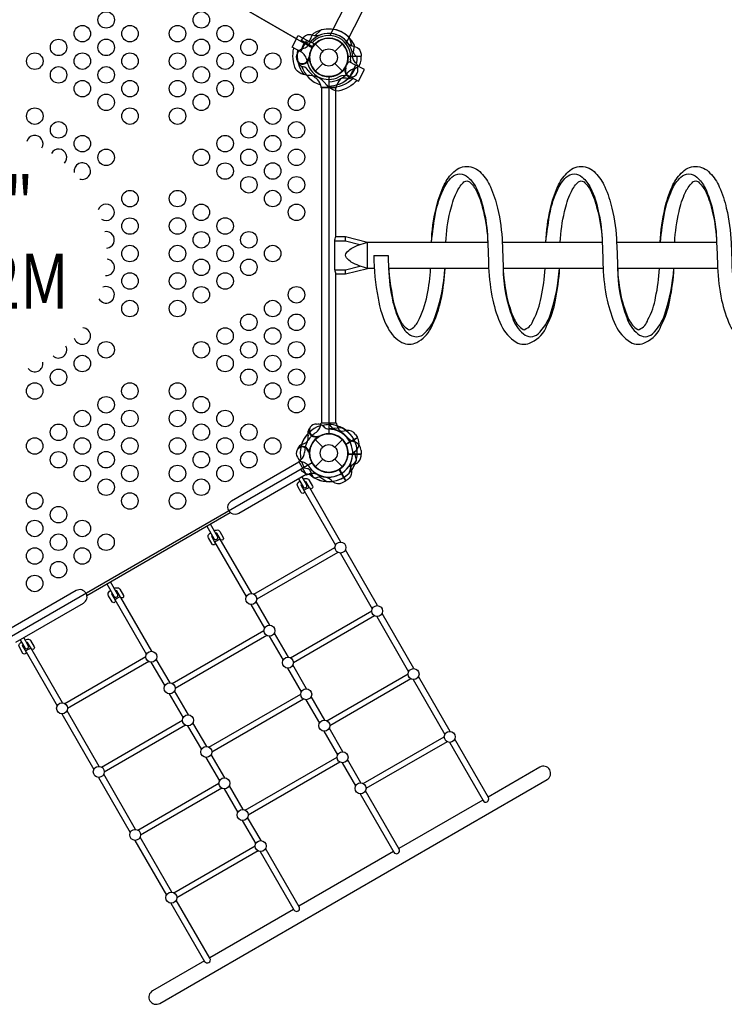
# Model space of a CAD drawing. Extents: x 10073 to 30034, y 4383 to 16422.
# Drawn here: x 24857 to 26486, y 7076 to 9351 of the extents above; entities that cross this region are included whole.
import ezdxf
from ezdxf.enums import TextEntityAlignment as Align

# ---------------------------------------------------------------- set-up
doc = ezdxf.new("R2010")
doc.units = 0
doc.header["$LTSCALE"] = 10
doc.header["$MEASUREMENT"] = 0
doc.layers.get('0').update_dxf_attribs({"linetype": 'CONTINUOUS'})
doc.layers.get('Defpoints').update_dxf_attribs({"linetype": 'CONTINUOUS'})
for name, color, linetype in [('L1', 30, 'CONTINUOUS'), ('PW_DIMS_ASTM', 30, 'CONTINUOUS'), ('PW_STRUCTURE', 140, 'CONTINUOUS')]:
    doc.layers.add(name, color=color, linetype=linetype)
doc.styles.add('PW-DIMS', font='arial.ttf', dxfattribs={"width": 0.8, "height": 6})
doc.styles.get("Standard").update_dxf_attribs({"font": 'tahoma.ttf', "width": 0.9})
doc.dimstyles.new('PW_Metric', dxfattribs={"dimtxt": 175, "dimasz": 120, "dimexe": 50, "dimexo": 100, "dimgap": 80, "dimtad": 0, "dimtih": 1, "dimtoh": 1, "dimlfac": 0.001, "dimrnd": 0.01, "dimzin": 0, "dimtxsty": 'Standard', "dimblk": 'DOT', "dimcen": 0.09, "dimse1": 1, "dimse2": 1, "dimadec": 0, "dimazin": 0, "dimtfac": 1, "dimtofl": 0, "dimtmove": 0, "dimatfit": 3, "dimfxl": 1, "dimtolj": 1, "dimtzin": 0, "dimarcsym": 0})

# ---------------------------------------------------------------- blocks, each defined once
blk = doc.blocks.new('_Dot')
at = {"color": 0, "linetype": 'ByBlock', "lineweight": -2}
blk.add_line((-0.5, 0), (-1, 0), dxfattribs=at)
at = {"color": 0, "linetype": 'ByBlock', "const_width": 0.5}
blk.add_lwpolyline([(-0.25, 0, 1), (0.25, 0, 1)], format="xyb", close=True, dxfattribs=at)
blk = doc.blocks.new('*D59')
at = {"layer": 'Defpoints', "color": 0, "transparency": 16777216}
for p in [(29974.1, 16307.6), (11203.5, 10384), (29974.1, 9300.1)]:
    blk.add_point(p, dxfattribs=at)
at = {"layer": 'PW_DIMS_ASTM', "color": 0, "lineweight": -2, "transparency": 16777216}
for p, q in [((11323.5, 16307.6), (20176, 16307.6)), ((29854.1, 16307.6), (21001.6, 16307.6))]:
    blk.add_line(p, q, dxfattribs=at)
at = {"layer": 'PW_DIMS_ASTM', "color": 0, "lineweight": -2, "transparency": 16777216, "xscale": 120, "yscale": 120, "zscale": 120, "rotation": 180}
blk.add_blockref('_Dot', (11203.5, 16307.6), dxfattribs=at)
at = {"layer": 'PW_DIMS_ASTM', "color": 0, "lineweight": -2, "transparency": 16777216, "xscale": 120, "yscale": 120, "zscale": 120}
blk.add_blockref('_Dot', (29974.1, 16307.6), dxfattribs=at)
at = {"layer": 'PW_DIMS_ASTM', "color": 0, "transparency": 16777216, "insert": (20588.8, 16307.6), "char_height": 175, "attachment_point": 5}
blk.add_mtext('\\A1;18,77M', dxfattribs=at)

msp = doc.modelspace()

# ---------------------------------------------------------------- linework, layer by layer
at = {"layer": 'PW_STRUCTURE'}
for p, q in [((25506.995, 9301.299, 914.4), (25507.948, 9303.095, 914.4)), ((25507.292, 9277.186, 914.4), (25520.967, 9304.024, 914.4)), ((25507.948, 9303.095, 914.4), (25534.335, 9287.86, 914.4)), ((25520.967, 9304.024, 914.4), (25537.514, 9295.593, 914.4)), ((25537.514, 9295.593, 914.4), (25531.74, 9282.624, 914.4)), ((25540.563, 9295.202), (25557.962, 9277.803)), ((25586.025, 9277.803), (25603.425, 9295.202)), ((25507.292, 9277.186, 914.4), (25507.524, 9277.067, 914.4)), ((25527.42, 9260.362), (25526.55, 9262.464)), ((25647.121, 9265.804), (25616.651, 9265.804)), ((25646.819, 9257.422), (25647.121, 9265.804)), ((25509.015, 9243.898), (25513.314, 9242.331)), ((25540.563, 9232.341), (25557.962, 9249.74)), ((25586.025, 9249.74), (25603.425, 9232.341)), ((25608.891, 9238.532, 914.4), (25610.695, 9239.917, 914.4)), ((25610.907, 9242.287, 914.4), (25618.005, 9254.581, 914.4)), ((25618.005, 9254.581, 914.4), (25634.552, 9246.15, 914.4)), ((25620.876, 9219.311, 914.4), (25634.552, 9246.15, 914.4)), ((25616.598, 9215.071, 914.4), (25612.091, 9215.864, 914.4)), ((25620.876, 9219.311, 914.4), (25620.645, 9219.429, 914.4)), ((25585.667, 8839.926), (25610.887, 8839.926)), ((25610.861, 8839.926), (25610.861, 8849.584)), ((25610.887, 8839.926), (25644.121, 8831.542)), ((25676.057, 8806.294), (25709.458, 8806.217)), ((25585.667, 8773.213), (25610.927, 8773.213)), ((25610.861, 8763.723), (25610.861, 8773.213)), ((25610.927, 8773.213), (25644.07, 8781.605)), ((25523.293, 8393.976), (25524.086, 8389.469)), ((25540.563, 8380.802), (25557.962, 8363.403)), ((25546.754, 8386.269), (25548.139, 8388.073)), ((25586.025, 8363.403), (25603.425, 8380.802)), ((25638.072, 8385.175, 914.4), (25611.684, 8369.941, 914.4)), ((25633.62, 8392.284, 914.4), (25638.072, 8385.175, 914.4)), ((25509.015, 8369.245), (25513.314, 8370.812)), ((25527.42, 8352.781), (25526.55, 8350.679)), ((25646.819, 8355.722), (25647.121, 8347.34)), ((25540.563, 8317.941), (25557.962, 8335.34)), ((25586.025, 8335.34), (25603.425, 8317.941)), ((25647.121, 8347.34), (25616.651, 8347.34)), ((25611.317, 8285.325), (25596.082, 8311.713)), ((25603.907, 8281.395), (25611.317, 8285.325)), ((25515.333, 8262.012), (25587.615, 8136.817)), ((25599.954, 8143.94), (25527.859, 8268.812)), ((25393.792, 8024.816), (25321.867, 8149.392)), ((25308.191, 8144.586), (25381.37, 8017.836)), ((25684.757, 7997.057), (25610.468, 8125.73)), ((25598.129, 8118.606), (25672.418, 7989.933)), ((25077.234, 8011.243), (25150.454, 7884.422)), ((25162.793, 7891.546), (25091.023, 8015.855)), ((25391.966, 7999.483), (25423.568, 7944.747)), ((25435.989, 7951.727), (25404.222, 8006.75)), ((25682.932, 7971.723), (25756.475, 7844.342)), ((25768.814, 7851.466), (25695.271, 7978.846)), ((25434.164, 7926.395), (25466.173, 7870.952)), ((25478.595, 7877.932), (25446.419, 7933.662)), ((24956.483, 7772.433), (24883.263, 7899.253)), ((24872.108, 7890.079), (24944.144, 7765.309)), ((25204.99, 7818.457), (25173.307, 7873.335)), ((25160.968, 7866.211), (25192.652, 7811.334)), ((25476.769, 7852.6), (25508.371, 7797.864)), ((25520.792, 7804.844), (25489.025, 7859.867)), ((25852.549, 7706.433), (25779.328, 7833.255)), ((25766.989, 7826.131), (25840.21, 7699.309)), ((25203.166, 7793.123), (25235.258, 7737.538)), ((25247.596, 7744.662), (25215.504, 7800.246)), ((25562.652, 7732.341), (25531.223, 7786.778)), ((25518.967, 7779.511), (25550.231, 7725.361)), ((24954.658, 7747.098), (25028.948, 7618.425)), ((25041.286, 7625.549), (24966.997, 7754.222)), ((25245.772, 7719.328), (25277.455, 7664.45)), ((25289.794, 7671.574), (25258.11, 7726.451)), ((25604.85, 7659.253), (25573.082, 7714.276)), ((25560.826, 7707.009), (25592.428, 7652.273)), ((25850.724, 7681.098), (25928.517, 7546.357)), ((25940.855, 7553.481), (25863.063, 7688.222)), ((25287.969, 7646.239), (25319.315, 7591.947)), ((25331.653, 7599.071), (25300.308, 7653.363)), ((25603.024, 7633.92), (25633.965, 7580.328)), ((25646.387, 7587.308), (25615.28, 7641.187)), ((26059.836, 7623.783), (25940.159, 7554.687)), ((25039.462, 7600.215), (25113.005, 7472.834)), ((25125.343, 7479.958), (25051.8, 7607.338)), ((26082.65, 7617.67), (26082.65, 7617.67)), ((25181.257, 7077.967), (26076.537, 7594.857)), ((25373.851, 7525.982), (25342.167, 7580.86)), ((25329.829, 7573.736), (25361.512, 7518.859)), ((25644.561, 7561.976), (25722.313, 7427.305)), ((25734.652, 7434.429), (25656.817, 7569.243)), ((25927.821, 7547.564), (25733.955, 7435.635)), ((25372.026, 7500.648), (25403.05, 7446.914)), ((25415.388, 7454.038), (25384.365, 7507.772)), ((25123.519, 7454.623), (25196.74, 7327.801)), ((25209.078, 7334.925), (25135.857, 7461.747)), ((25413.564, 7428.703), (25491.356, 7293.963)), ((25503.695, 7301.086), (25425.902, 7435.827)), ((25721.617, 7428.512), (25502.998, 7302.292)), ((25207.254, 7309.59), (25285.046, 7174.849)), ((25297.385, 7181.973), (25219.592, 7316.714)), ((25490.66, 7295.169), (25296.688, 7183.179)), ((25284.35, 7176.056), (25164.557, 7106.893)), ((25158.444, 7084.08), (25158.444, 7084.08))]:
    msp.add_line(p, q, dxfattribs=at)
at = {"layer": 'PW_STRUCTURE', "linetype": 'Continuous'}
for p, q in [((25553.14, 9200.437), (25553.854, 9195.152)), ((25555.401, 9193.922), (25588.586, 9193.922)), ((25590.133, 9195.152), (25590.895, 9200.451)), ((25555.401, 8419.222), (25588.586, 8419.222)), ((25553.14, 8412.706), (25553.854, 8417.991)), ((25590.133, 8417.991), (25590.895, 8412.692)), ((25503.205, 8328.816), (25519.798, 8300.077)), ((25507.717, 8334.032), (25503.498, 8330.771)), ((25521.637, 8299.352), (25526.607, 8301.342))]:
    msp.add_line(p, q, dxfattribs=at)
at = {"layer": 'PW_STRUCTURE', "elevation": 914.4}
for points in [[(26370.24, 10859.336, 0.22930652), (26355.601, 10848.236), (25574.123, 9314.527)], [(25611.718, 9295.435), (26393.265, 10829.281, 0.22961299), (26393.63, 10847.671)], [(25548.243, 9313.751, -0.09715188), (25538.984, 9313.845, 0.13553864), (25522.725, 9315.841, 0.16689061), (25508.201, 9303.547)], [(25637.552, 9210.815, -0.1479359), (25593.738, 9185.777, -0.1355003), (25574.406, 9193.158, -0.08938653), (25564.064, 9203.595, 0.23820667), (25528.092, 9221.923, -0.09634043), (25513.391, 9224.285, -0.14975156), (25496.076, 9235.675, -0.15471593), (25490.989, 9285.492)], [(25637.827, 9264.602), (25632.26, 9269.754, -0.2104522), (25629.494, 9276.13), (25631.266, 9292.433)], [(25499.657, 9281.076, 0.20501474), (25514.298, 9223.966, 0.20501474)], [(25638.887, 9235.593), (25639.474, 9238.76, 0.19094325), (25636.185, 9249.387, -0.09097857), (25629.035, 9258.059, -0.0425784), (25627.322, 9262.875)], [(25611.537, 9238.637, -0.01208541), (25612.385, 9245.215)], [(25628.511, 9215.421, -0.20518812), (25573.653, 9193.699)], [(25627.413, 9217.943, 0.05292277), (25629.876, 9219.941, 0.05292277)], [(25627.152, 8344.95, -0.09715188), (25631.863, 8352.922, 0.13553864), (25641.721, 8366.004, 0.16689061), (25638.336, 8384.73)], [(25514.143, 8305.529), (25516.593, 8303.438, 0.19094325), (25527.441, 8300.973, -0.09097857), (25538.526, 8302.829, -0.0425784), (25543.553, 8301.904)], [(25532.207, 8326.401, -0.00811699), (25535.727, 8323.67)], [(25539.797, 8291.943), (25547.042, 8294.188, -0.2104522), (25553.946, 8293.395), (25567.179, 8283.709)]]:
    msp.add_lwpolyline(points, format="xyb", dxfattribs=at)
msp.add_lwpolyline([(24818.595, 9698.747), (25533.499, 9285.997, 0.57735027), (25571.994, 9219.322), (25571.994, 8393.822, 0.57735027), (25533.499, 8327.147), (24818.595, 7914.397, 0.57735027), (24741.605, 7914.397), (24026.701, 8327.147, 0.57735027), (23988.206, 8393.822), (23988.206, 9219.322, 0.57735027), (24026.701, 9285.997), (24741.605, 9698.747, 0.57735027)], format="xyb", close=True, dxfattribs=at)
for points in [[(25497.444, 9306.813), (24854.645, 9677.933)], [(25507.524, 9277.067), (25487.489, 9287.276), (25501.164, 9314.114), (25520.967, 9304.024)], [(25554.509, 9327.246), (25539.625, 9313.721)], [(25507.937, 9303.09), (25534.55, 9287.725)], [(25534.837, 9288.168), (25508.201, 9303.547)], [(25610.695, 9239.917), (25611.774, 9240.747)], [(25620.645, 9219.429), (25640.674, 9209.224), (25654.349, 9236.062), (25634.551, 9246.15)], [(25638.072, 8385.187), (25611.46, 8369.822)], [(25611.7, 8369.351), (25638.336, 8384.73)], [(25635.706, 8332.776), (25631.435, 8352.428)]]:
    msp.add_lwpolyline(points, dxfattribs=at)
at = {"layer": 'PW_STRUCTURE'}
for points in [[(25515.396, 9297.408), (25522.793, 9299.086, 0.2104522), (25528.376, 9303.225), (25534.993, 9318.229)], [(25499.973, 9272.815), (25501.048, 9275.851, -0.19094325), (25509.21, 9283.41, 0.09097857), (25519.738, 9287.345, 0.0425784), (25523.629, 9290.659)], [(25617.552, 9295.18, 0.09715188), (25625.617, 9290.631, -0.13553864), (25640.696, 9284.231, -0.16689061), (25647.127, 9266.322)], [(25525.181, 9261.775, 0.01208541), (25527.735, 9267.896)], [(25501.085, 9251.792, -0.05292277), (25499.951, 9254.754, -0.05292277)], [(25809.301, 8836.734, -0.04800295), (25820.031, 8914.953, -0.05232101), (25836.488, 8964.749, -0.08899568), (25857.743, 8996.282, -0.46554109), (25924.114, 8996.548, -0.09392085), (25945.712, 8964.795, -0.052585), (25961.905, 8915.226, -0.0540179), (25972.946, 8835.236, -0.00838126), (25974.887, 8779.588, 0.04086774), (25983.624, 8710.116, 0.04959826), (26000.699, 8658.816, 0.1350587), (26021.611, 8634.685, 0.28323286), (26024.917, 8635.403, 0.24196464), (26045.229, 8657.827, 0.08843764), (26062.887, 8709.167, 0.04632149), (26071.978, 8776.38, 0.04632149)], [(26073.721, 8836.734, -0.04800295), (26084.451, 8914.953, -0.05232101), (26100.908, 8964.749, -0.08899568), (26122.163, 8996.282, -0.46554109), (26188.534, 8996.548, -0.09392085), (26210.132, 8964.795, -0.052585), (26226.325, 8915.226, -0.0540179), (26237.367, 8835.236, -0.00838126), (26239.307, 8779.588, 0.04086774), (26248.044, 8710.116, 0.04959826), (26265.12, 8658.816, 0.1350587), (26286.031, 8634.685, 0.28323286), (26289.337, 8635.403, 0.24196464), (26309.649, 8657.827, 0.08843764), (26327.308, 8709.167, 0.04632149), (26336.398, 8776.38, 0.04632149)], [(26338.338, 8836.734, -0.04800295), (26349.068, 8914.953, -0.05232101), (26365.525, 8964.749, -0.08899568), (26386.78, 8996.282, -0.46554109), (26453.151, 8996.548, -0.09392085), (26474.749, 8964.795, -0.052585), (26490.942, 8915.226, -0.0540179), (26501.983, 8835.236, -0.00838126), (26503.924, 8779.588, 0.04086774), (26512.661, 8710.116, 0.04959826), (26529.736, 8658.816, 0.1350587), (26550.648, 8634.685, 0.28323286), (26553.954, 8635.403, 0.24196464), (26574.266, 8657.827, 0.08843764), (26591.924, 8709.167, 0.04632149), (26601.015, 8776.38, 0.04632149)], [(25809.404, 8836.734, -0.02318493), (25819.722, 8907.607, -0.05874723), (25836.242, 8957.195, -0.10878808), (25856.582, 8987.073, -0.42006006), (25893.655, 8987.073, -0.09262655), (25912.683, 8962.12, -0.06548495), (25931.384, 8904.991, -0.05217934), (25939.478, 8836.734)], [(26073.824, 8836.734, -0.02318493), (26084.142, 8907.607, -0.05874723), (26100.662, 8957.195, -0.10878808), (26121.003, 8987.073, -0.42006006), (26158.075, 8987.073, -0.09262655), (26177.104, 8962.12, -0.06548495), (26195.804, 8904.991, -0.05217934), (26203.898, 8836.734)], [(26338.441, 8836.734, -0.02318493), (26348.759, 8907.607, -0.05874723), (26365.278, 8957.195, -0.10878808), (26385.619, 8987.073, -0.42006006), (26422.692, 8987.073, -0.09262655), (26441.72, 8962.12, -0.06548495), (26460.421, 8904.991, -0.05217934), (26468.515, 8836.734)], [(25842.732, 8836.734, -0.04730729), (25852.604, 8907.556, -0.05282011), (25866.994, 8951.147, -0.09485009), (25882.832, 8974.149, -0.5256436), (25899.249, 8974.149, -0.10074953), (25915.147, 8951.325, -0.05346939), (25929.36, 8907.686, -0.05471519), (25939.57, 8833.893, -0.00850314), (25941.499, 8778.571, 0.04124003), (25950.987, 8703.009, 0.05012574), (25970.365, 8644.831, 0.14243797), (26004.969, 8605.669, 0.25787699), (26040.393, 8605.669, 0.20777041), (26076.142, 8644.761, 0.08194504), (26095.694, 8702.792, 0.04646306), (26105.406, 8776.38, 0.04646306)], [(26107.152, 8836.734, -0.04730729), (26117.024, 8907.556, -0.05282011), (26131.414, 8951.147, -0.09485009), (26147.252, 8974.149, -0.5256436), (26163.669, 8974.149, -0.10074953), (26179.567, 8951.325, -0.05346939), (26193.781, 8907.686, -0.05471519), (26203.99, 8833.893, -0.00850314), (26205.919, 8778.571, 0.04124003), (26215.407, 8703.009, 0.05012574), (26234.785, 8644.831, 0.14243797), (26269.389, 8605.669, 0.25787699), (26304.813, 8605.669, 0.20777041), (26340.562, 8644.761, 0.08194504), (26360.114, 8702.792, 0.04646306), (26369.826, 8776.38, 0.04646306)], [(26371.769, 8836.734, -0.04730729), (26381.641, 8907.556, -0.05282011), (26396.031, 8951.147, -0.09485009), (26411.869, 8974.149, -0.5256436), (26428.286, 8974.149, -0.10074953), (26444.183, 8951.325, -0.05346939), (26458.397, 8907.686, -0.05471519), (26468.607, 8833.893, -0.00850314), (26470.536, 8778.571, 0.04124003), (26480.024, 8703.009, 0.05012574), (26499.402, 8644.831, 0.14243797), (26534.006, 8605.669, 0.25787699), (26569.43, 8605.669, 0.20777041), (26605.179, 8644.761, 0.08194504), (26624.731, 8702.792, 0.04646306), (26634.443, 8776.38, 0.04646306)], [(25585.667, 8773.253), (25585.667, 8839.842, -0.15089591), (25588.675, 8849.584), (25610.945, 8849.584), (25661.64, 8836.725)], [(25661.681, 8776.38, -0.0743654), (25624.069, 8790.945, -0.06890649), (25613.135, 8800.721, -0.36880363), (25613.135, 8812.338, -0.09934187), (25624.099, 8822.019, -0.07839928), (25661.681, 8836.734, -0.31173833)], [(25676.057, 8806.294, 0.05100749), (25685.932, 8707.508, 0.0861673), (25709.083, 8637.95, 0.15079407), (25741.15, 8605.173, 0.2343583), (25775.235, 8605.173, 0.16018169), (25807.727, 8637.585, 0.07051012), (25832.221, 8707.561, 0.03945561), (25840.766, 8776.38, 0.03945561)], [(25709.458, 8806.217, 0.05150002), (25718.836, 8713.32, 0.08781247), (25738.66, 8653.472, 0.14758812), (25756.351, 8634.935, 0.20995176), (25760.335, 8635.067, 0.16010943), (25777.989, 8652.793, 0.07079952), (25799.479, 8714.167, 0.03860419), (25807.329, 8776.38, 0.03860419)], [(25585.667, 8773.253, 0.11517675), (25588.67, 8763.723), (25610.922, 8763.723), (25661.631, 8776.391)], [(25710.37, 8776.38, 0.05489068), (25720.405, 8698.601, 0.06791832), (25739.247, 8647.255, 0.15452275), (25760.923, 8622.156, 0.27102075), (25788.511, 8622.156, 0.14538253), (25818.011, 8665.332, 0.07368138), (25840.595, 8776.38, 0.07368138)], [(25975.039, 8776.38, 0.09234526), (25996.326, 8662.848, 0.14774579), (26022.275, 8624.864, 0.38265223), (26055.647, 8624.864, 0.1128352), (26084.534, 8670.264, 0.05728525), (26105.406, 8776.38, -1.12889807)], [(26239.459, 8776.38, 0.09234526), (26260.746, 8662.848, 0.14774579), (26286.696, 8624.864, 0.38265223), (26320.068, 8624.864, 0.1128352), (26348.954, 8670.264, 0.05728525), (26369.826, 8776.38, -1.12889807)], [(25526.165, 8404.791, -0.05292277), (25528.163, 8407.254, -0.05292277)], [(25543.815, 8416.265), (25546.982, 8416.852, -0.19094325), (25557.609, 8413.563, 0.09097857), (25566.281, 8406.412, 0.0425784), (25571.097, 8404.7)], [(25572.824, 8415.205), (25577.976, 8409.638, 0.2104522), (25584.352, 8406.872), (25600.655, 8408.644)], [(25546.859, 8388.914, 0.01208541), (25553.437, 8389.763)], [(25501.085, 8361.351, 0.05292277), (25499.951, 8358.389, 0.05292277)], [(25525.181, 8351.368, -0.01208541), (25527.735, 8345.247)], [(25519.797, 8300.079), (25363.849, 8210.043, -1), (25347.149, 8238.969), (25503.096, 8329.005)], [(25499.973, 8340.328), (25501.048, 8337.292, 0.19094325), (25509.21, 8329.733, -0.09097857), (25519.738, 8325.798, -0.0425784), (25523.629, 8322.484)], [(25617.552, 8317.963, -0.09715188), (25625.617, 8322.512, 0.13553864), (25640.696, 8328.912, 0.16689061), (25647.127, 8346.821)], [(25515.396, 8315.735), (25522.793, 8314.057, -0.2104522), (25528.376, 8309.918), (25534.993, 8294.914)], [(25621.973, 8325.621, 0.09715188), (25622.067, 8316.362, -0.13553864), (25624.063, 8300.103, -0.16689061), (25611.769, 8285.579)], [(25508.651, 8278.349, 0.03581736), (25507.017, 8276.426), (25515.24, 8262.183, -1), (25508.356, 8258.209), (25500.134, 8272.451, -0.31012104), (25500.75, 8280.36, -0.03765186), (25504.926, 8284.802, -0.03765186)], [(25502.029, 8289.82), (25512.688, 8271.358, 1), (25520.999, 8276.156), (25510.34, 8294.619)], [(25513.158, 8289.738, -0.05943651), (25518.729, 8290.74, -0.31530967), (25526.211, 8287.507), (25534.48, 8273.184, -1), (25527.597, 8269.209), (25519.327, 8283.533, 0.0337978), (25516.982, 8283.114)], [(25289.948, 8180.75), (25306.399, 8152.257, 1), (25314.71, 8157.055), (25298.26, 8185.549)], [(25306.866, 8170.642, -0.05968956), (25312.46, 8171.651, -0.31530967), (25319.942, 8168.418), (25328.212, 8154.094, -1), (25321.328, 8150.12), (25313.058, 8164.443, 0.03414441), (25310.69, 8164.019)], [(25302.366, 8159.243, 0.03547136), (25300.749, 8157.336), (25308.972, 8143.094, -1), (25302.088, 8139.12), (25293.865, 8153.362, -0.31012104), (25294.482, 8161.271, -0.03750331), (25298.64, 8165.696, -0.03750331)], [(24848.887, 7912.729), (25004.835, 8002.765, 1), (24988.134, 8031.691), (24832.187, 7941.655)], [(25058.803, 8047.298), (25075.253, 8018.805, 1), (25083.565, 8023.603), (25067.114, 8052.097)], [(25071.243, 8025.752, 0.03312669), (25069.741, 8023.964), (25077.964, 8009.722, -1), (25071.08, 8005.747), (25062.857, 8019.99, -0.31012104), (25063.474, 8027.898, -0.03649758), (25067.512, 8032.214, -0.03649758)], [(25075.702, 8037.221, -0.06140058), (25081.452, 8038.278, -0.31530967), (25088.934, 8035.045), (25097.204, 8020.722, -1), (25090.32, 8016.748), (25082.05, 8031.071, 0.03648656), (25079.522, 8030.606)], [(24858.498, 7918.278), (24869.158, 7899.815, 1), (24877.469, 7904.614), (24866.81, 7923.077)], [(24869.613, 7918.22, -0.06076964), (24875.306, 7919.26, -0.31530967), (24882.788, 7916.026), (24891.057, 7901.703, -1), (24884.173, 7897.729), (24875.904, 7912.052, 0.03562319), (24873.434, 7911.602)], [(24865.138, 7906.777, 0.03399234), (24863.594, 7904.945), (24871.817, 7890.703, -1), (24864.933, 7886.729), (24856.711, 7900.971, -0.31012104), (24857.327, 7908.88, -0.03686869), (24861.409, 7913.236, -0.03686869)]]:
    msp.add_lwpolyline(points, format="xyb", dxfattribs=at)
for points in [[(25618.873, 9310), (25625, 9290.845)], [(25526.55, 9262.464), (25526.031, 9263.722)], [(25616.37, 9266.322), (25647.127, 9266.322)], [(25647.127, 9265.794), (25616.398, 9265.794)], [(25588.665, 8849.569), (25588.665, 9193.968), (25555.264, 9193.968), (25555.264, 8419.268), (25588.665, 8419.268), (25588.665, 8763.731)], [(25676.906, 8776.38), (25661.681, 8776.38), (25661.681, 8836.734), (25939.478, 8836.734)], [(25972.9, 8836.734), (26203.898, 8836.734)], [(26237.32, 8836.734), (26468.515, 8836.734)], [(25941.597, 8776.38), (25710.37, 8776.38)], [(26206.018, 8776.38), (25975.039, 8776.38)], [(26470.634, 8776.38), (26239.459, 8776.38)], [(25548.139, 8388.073), (25548.969, 8389.151)], [(25526.55, 8350.679), (25526.031, 8349.421)], [(25616.37, 8346.821), (25647.127, 8346.821)], [(25647.127, 8347.349), (25616.398, 8347.349)], [(25635.468, 8331.887), (25621.943, 8317.003)], [(25611.312, 8285.315), (25595.947, 8311.928)], [(25596.391, 8312.215), (25611.769, 8285.579)], [(25618.873, 8303.143), (25625, 8322.298)], [(25512.979, 8270.912), (25510.895, 8269.709)], [(25514.399, 8263.64), (25522.603, 8268.376)], [(25523.205, 8276.816), (25521.239, 8275.681)], [(25522.603, 8268.376), (25526.709, 8270.747)], [(25341.072, 8216.094), (25010.983, 8025.517)], [(25012.81, 8020.745), (25344.291, 8212.125)], [(25306.69, 8151.811), (25304.627, 8150.62)], [(25308.131, 8144.551), (25312.26, 8146.935)], [(25312.26, 8146.935), (25320.44, 8151.658)], [(25316.936, 8157.727), (25314.95, 8156.58)], [(25398.748, 8023.344), (25586.347, 8131.654)], [(25593.024, 8120.089), (25405.426, 8011.779)], [(25075.545, 8018.359), (25073.619, 8017.247)], [(25077.123, 8011.178), (25081.291, 8013.585)], [(25081.291, 8013.585), (25089.432, 8018.285)], [(25085.928, 8024.354), (25083.805, 8023.128)], [(25483.552, 7876.461), (25671.15, 7984.771)], [(25677.828, 7973.206), (25490.229, 7864.896)], [(25210.095, 7816.974), (25422.235, 7939.453)], [(25428.912, 7927.888), (25216.772, 7805.409)], [(24869.449, 7899.37), (24867.472, 7898.229)], [(24870.976, 7892.159), (24879.189, 7896.901)], [(24879.782, 7905.336), (24877.709, 7904.139)], [(24879.189, 7896.901), (24883.286, 7899.266)], [(24961.588, 7770.95), (25149.186, 7879.26)], [(25155.864, 7867.694), (24968.265, 7759.384)], [(25567.609, 7730.87), (25755.207, 7839.18)], [(25761.885, 7827.614), (25574.286, 7719.304)], [(25294.898, 7670.091), (25507.038, 7792.569)], [(25513.715, 7781.004), (25301.576, 7658.525)], [(25046.391, 7624.066), (25233.99, 7732.376)], [(25240.667, 7720.811), (25053.068, 7612.501)], [(25651.344, 7585.837), (25838.942, 7694.147)], [(25845.619, 7682.581), (25658.021, 7574.271)], [(25378.956, 7524.499), (25591.095, 7646.978)], [(25597.772, 7635.413), (25385.633, 7512.934)], [(25130.448, 7478.475), (25318.047, 7586.785)], [(25324.724, 7575.219), (25137.125, 7466.909)], [(25214.183, 7333.442), (25401.782, 7441.752)], [(25408.459, 7430.186), (25220.86, 7321.876)]]:
    msp.add_lwpolyline(points, dxfattribs=at)
for centre, radius in [((25057.441, 9350.44, 914.4), 19.05), ((25277.435, 9350.481, 914.4), 19.05), ((25002.436, 9318.669, 914.4), 19.05), ((25112.433, 9318.69, 914.4), 19.05), ((25222.43, 9318.71, 914.4), 19.05), ((25332.427, 9318.731, 914.4), 19.05), ((24947.432, 9286.899, 914.4), 19.05), ((25057.429, 9286.919, 914.4), 19.05), ((25277.423, 9286.96, 914.4), 19.05), ((25387.42, 9286.981, 914.4), 19.05), ((25571.994, 9263.772), 44.45), ((25571.994, 9263.772), 19.844), ((24892.427, 9255.128, 914.4), 19.05), ((25002.424, 9255.149, 914.4), 19.05), ((25112.421, 9255.169, 914.4), 19.05), ((25222.419, 9255.19, 914.4), 19.05), ((25332.415, 9255.211, 914.4), 19.05), ((25442.412, 9255.231, 914.4), 19.05), ((24947.42, 9223.378, 914.4), 19.05), ((25057.417, 9223.399, 914.4), 19.05), ((25277.411, 9223.44, 914.4), 19.05), ((25387.408, 9223.461, 914.4), 19.05), ((25002.412, 9191.628, 914.4), 19.05), ((25112.41, 9191.649, 914.4), 19.05), ((25222.407, 9191.669, 914.4), 19.05), ((25332.403, 9191.69, 914.4), 19.05), ((25057.405, 9159.878, 914.4), 19.05), ((25277.399, 9159.919, 914.4), 19.05), ((25497.393, 9159.961, 914.4), 19.05), ((24892.403, 9128.087, 914.4), 19.05), ((25112.398, 9128.128, 914.4), 19.05), ((25222.394, 9128.149, 914.4), 19.05), ((25442.389, 9128.19, 914.4), 19.05), ((24947.396, 9096.337, 914.4), 19.05), ((25387.384, 9096.419, 914.4), 19.05), ((25497.381, 9096.44, 914.4), 19.05), ((25002.389, 9064.587, 914.4), 19.05), ((25332.38, 9064.649, 914.4), 19.05), ((25442.376, 9064.67, 914.4), 19.05), ((25057.381, 9032.837, 914.4), 19.05), ((25277.375, 9032.878, 914.4), 19.05), ((25387.372, 9032.899, 914.4), 19.05), ((25497.369, 9032.92, 914.4), 19.05), ((25332.368, 9001.128, 914.4), 19.05), ((25442.364, 9001.149, 914.4), 19.05), ((25387.36, 8969.378, 914.4), 19.05), ((25497.357, 8969.399, 914.4), 19.05), ((25112.362, 8937.566, 914.4), 19.05), ((25222.359, 8937.587, 914.4), 19.05), ((25442.352, 8937.628, 914.4), 19.05), ((25277.351, 8905.837, 914.4), 19.05), ((25497.345, 8905.878, 914.4), 19.05), ((25112.35, 8874.046, 914.4), 19.05), ((25222.347, 8874.066, 914.4), 19.05), ((25332.343, 8874.087, 914.4), 19.05), ((25277.339, 8842.316, 914.4), 19.05), ((25387.336, 8842.337, 914.4), 19.05), ((25112.338, 8810.525, 914.4), 19.05), ((25222.335, 8810.546, 914.4), 19.05), ((25332.332, 8810.567, 914.4), 19.05), ((25442.329, 8810.587, 914.4), 19.05), ((25277.327, 8778.796, 914.4), 19.05), ((25387.324, 8778.817, 914.4), 19.05), ((25112.326, 8747.005, 914.4), 19.05), ((25222.323, 8747.025, 914.4), 19.05), ((25332.32, 8747.046, 914.4), 19.05), ((25277.315, 8715.275, 914.4), 19.05), ((25497.309, 8715.317, 914.4), 19.05), ((25112.314, 8683.484, 914.4), 19.05), ((25222.311, 8683.505, 914.4), 19.05), ((25442.305, 8683.546, 914.4), 19.05), ((25387.3, 8651.775, 914.4), 19.05), ((25497.297, 8651.796, 914.4), 19.05), ((25332.296, 8620.005, 914.4), 19.05), ((25442.293, 8620.025, 914.4), 19.05), ((25057.298, 8588.193, 914.4), 19.05), ((25277.291, 8588.234, 914.4), 19.05), ((25387.288, 8588.255, 914.4), 19.05), ((25497.285, 8588.276, 914.4), 19.05), ((25002.293, 8556.422, 914.4), 19.05), ((25332.284, 8556.484, 914.4), 19.05), ((25442.281, 8556.505, 914.4), 19.05), ((24947.289, 8524.652, 914.4), 19.05), ((25387.277, 8524.734, 914.4), 19.05), ((25497.273, 8524.755, 914.4), 19.05), ((24892.284, 8492.881, 914.4), 19.05), ((25112.278, 8492.922, 914.4), 19.05), ((25222.275, 8492.943, 914.4), 19.05), ((25442.269, 8492.984, 914.4), 19.05), ((25057.274, 8461.152, 914.4), 19.05), ((25277.268, 8461.193, 914.4), 19.05), ((25497.261, 8461.234, 914.4), 19.05), ((25002.269, 8429.381, 914.4), 19.05), ((25112.266, 8429.402, 914.4), 19.05), ((25222.263, 8429.422, 914.4), 19.05), ((25332.26, 8429.443, 914.4), 19.05), ((24947.265, 8397.61, 914.4), 19.05), ((25057.261, 8397.631, 914.4), 19.05), ((25277.256, 8397.672, 914.4), 19.05), ((25387.252, 8397.693, 914.4), 19.05), ((24892.26, 8365.84, 914.4), 19.05), ((25002.257, 8365.86, 914.4), 19.05), ((25112.254, 8365.881, 914.4), 19.05), ((25222.251, 8365.902, 914.4), 19.05), ((25332.248, 8365.923, 914.4), 19.05), ((25442.245, 8365.943, 914.4), 19.05), ((25571.994, 8349.372), 44.45), ((24947.253, 8334.09, 914.4), 19.05), ((25057.25, 8334.111, 914.4), 19.05), ((25277.244, 8334.152, 914.4), 19.05), ((25387.24, 8334.173, 914.4), 19.05), ((25571.994, 8349.372), 19.844), ((25002.245, 8302.34, 914.4), 19.05), ((25112.242, 8302.361, 914.4), 19.05), ((25222.239, 8302.381, 914.4), 19.05), ((25332.236, 8302.402, 914.4), 19.05), ((25057.238, 8270.59, 914.4), 19.05), ((25277.231, 8270.631, 914.4), 19.05), ((24892.236, 8238.799, 914.4), 19.05), ((25112.23, 8238.84, 914.4), 19.05), ((25222.227, 8238.861, 914.4), 19.05), ((24947.229, 8207.049, 914.4), 19.05), ((24892.225, 8175.278, 914.4), 19.05), ((25002.221, 8175.299, 914.4), 19.05), ((24947.217, 8143.528, 914.4), 19.05), ((25057.214, 8143.549, 914.4), 19.05), ((24892.212, 8111.758, 914.4), 19.05), ((25002.209, 8111.778, 914.4), 19.05), ((25599.041, 8131.273), 12.7), ((24947.205, 8080.008, 914.4), 19.05), ((24892.2, 8048.237, 914.4), 19.05), ((25392.731, 8012.16), 12.7), ((25683.845, 7984.39), 12.7), ((25434.929, 7939.072), 12.7), ((25161.881, 7878.878), 12.7), ((25477.535, 7865.277), 12.7), ((25767.902, 7838.798), 12.7), ((25204.078, 7805.79), 12.7), ((25519.732, 7792.188), 12.7), ((24955.571, 7759.765), 12.7), ((25246.684, 7731.995), 12.7), ((25561.592, 7719.685), 12.7), ((25851.637, 7693.765), 12.7), ((25288.881, 7658.906), 12.7), ((25603.789, 7646.597), 12.7), ((25040.374, 7612.882), 12.7), ((25330.741, 7586.404), 12.7), ((25645.327, 7574.652), 12.7), ((25372.939, 7513.315), 12.7), ((25124.431, 7467.291), 12.7), ((25414.476, 7441.371), 12.7), ((25208.166, 7322.258), 12.7)]:
    msp.add_circle(centre, radius, dxfattribs=at)
for centre, radius, start, end in [((25571.994, 9263.772), 65.838, 44.599634, 124.193999), ((25571.994, 9263.772, 914.4), 65.838, 25.806001, 105.400366), ((25571.994, 9263.772), 55.336, 34.582824, 150.928464), ((25571.994, 9263.772), 44.45, 3.289053, 174.675428), ((25571.994, 9263.772, 914.4), 44.45, 335.324572, 146.710947), ((25571.994, 9263.772, 914.4), 50.8, 352.471221, 133.528779), ((25571.994, 9263.772, 914.4), 44.45, 352.471221, 133.528779), ((25571.994, 9263.772, 914.4), 55.336, 359.071536, 115.417176), ((25571.994, 9263.772), 65.838, 149.276929, 162.669152), ((25529.353, 9308.66, 914.4), 11.113, 287.415309, 313.528779), ((25571.994, 9263.772, 914.4), 44.704, 147.394749, 150), ((25529.353, 9308.66, 914.4), 17.462, 292.992562, 313.528779), ((25511.034, 9263.772), 14.287, 140.730203, 351.969035), ((25511.034, 9263.772), 15.572, 230.290977, 355.182142), ((25491.932, 9251.142, 914.4), 30.253, 9.433864, 58.977407), ((25571.994, 9263.772), 44.704, 184.373576, 2.605251), ((25571.994, 9263.772, 914.4), 44.45, 154.903956, 331.096044), ((25571.994, 9263.772, 914.4), 65.838, 347.330848, 0.723071), ((25516.586, 9259.433), 17.283, 206.240498, 244.017635), ((25571.994, 9263.772), 66.081, 197.479756, 253.422233), ((25505.545, 9221.011), 22.692, 34.511519, 69.976751), ((25571.994, 9263.772, 914.4), 50.8, 188.685335, 297.314665), ((25571.994, 9263.772, 914.4), 44.704, 270, 325.626424), ((25571.994, 9263.772), 66.081, 286.62089, 337.496201), ((25624.787, 9233.292, 914.4), 15.572, 154.817858, 279.709023), ((25624.787, 9233.292, 914.4), 14.287, 158.030965, 9.269797), ((25633.372, 9255.659, 914.4), 17.462, 172.471221, 193.007438), ((25641.138, 9204.509), 34.922, 102.735396, 134.610792), ((25633.372, 9255.659, 914.4), 11.113, 172.471221, 198.584691), ((25625.259, 9258.551), 21.59, 292.265708, 357), ((25581.099, 9272.96), 68.999, 214.511519, 236.01148), ((25528.182, 9194.473), 25.661, 13.438835, 56.01148), ((25571.994, 9263.772, 914.4), 66.081, 270, 312.520244), ((25621.156, 9190.851), 31.747, 128.343698, 162.397545), ((25608.838, 9191.481, 914.4), 30.34, 67.097645, 116.490398), ((25608.16, 9193.515, 914.4), 22.692, 80.023249, 115.488481), ((25571.994, 9263.771), 56.342, 301.534043, 322.367215), ((25617.809, 9232.311, 914.4), 17.283, 265.982365, 303.759502), ((25575.287, 9181.851, 914.4), 25.661, 93.98852, 97.373552), ((25568.703, 9276.282, 914.4), 68.999, 273.98852, 295.488481), ((24892.392, 9064.566, 914.4), 19.05, 328.602287, 164.355784), ((24947.384, 9032.816, 914.4), 19.05, 315.644216, 151.397713), ((25002.377, 9001.066, 914.4), 19.05, 253.277424, 189.095143), ((25057.357, 8905.796, 914.4), 19.05, 236.219532, 163.162684), ((25057.345, 8842.275, 914.4), 19.05, 274.980332, 99.695999), ((25057.333, 8778.755, 914.4), 19.05, 264.644857, 83.89564), ((25057.321, 8715.234, 914.4), 19.05, 209.405473, 114.122988), ((25002.305, 8619.943, 914.4), 19.05, 193.938888, 86.007668), ((24947.3, 8588.172, 914.4), 19.05, 228.701923, 26.171394), ((24892.296, 8556.402, 914.4), 19.05, 218.162995, 10.147455), ((25571.994, 8349.372), 66.081, 106.577767, 162.520244), ((25540.533, 8395.186), 17.283, 146.240498, 184.017635), ((25581.099, 8340.183), 68.999, 123.98852, 145.488481), ((25541.514, 8402.164), 15.572, 170.290977, 295.182142), ((25541.514, 8402.164), 14.287, 80.730203, 291.969035), ((25528.182, 8418.67), 25.661, 303.98852, 346.561165), ((25571.994, 8349.372), 65.838, 89.276929, 102.669152), ((25571.994, 8349.372), 55.336, 334.582824, 90.928464), ((25571.994, 8349.372, 914.4), 66.081, 52.503799, 90), ((25578.109, 8437.104, 914.4), 31.747, 258.894098, 261.656302), ((25571.994, 8349.372, 914.4), 56.342, 67.632785, 88.465957), ((25621.156, 8422.292), 31.747, 197.602455, 231.656302), ((25571.994, 8349.372), 66.081, 22.503799, 73.37911), ((25602.243, 8435.267, 914.4), 34.922, 255.389208, 287.264604), ((25571.994, 8349.372), 65.838, 344.599634, 64.193999), ((25571.994, 8349.372), 56.342, 37.632785, 58.465957), ((25615.513, 8380.525, 914.4), 21.59, 33, 97.734292), ((25571.994, 8349.372), 66.081, 137.479756, 193.422233), ((25505.545, 8392.132), 22.692, 290.023249, 325.488481), ((25584.504, 8346.081), 68.999, 154.511519, 176.01148), ((25501.737, 8385.538), 22.692, 334.511519, 9.976751), ((25571.994, 8349.372), 44.704, 124.373576, 302.605251), ((25571.994, 8349.372), 44.704, 357.394749, 175.626424), ((25571.994, 8349.372), 44.45, 303.289053, 114.675428), ((25571.994, 8349.372, 914.4), 44.704, 27.394749, 90), ((25641.138, 8408.634), 34.922, 225.389208, 257.264604), ((25625.259, 8354.592), 21.59, 3, 67.734292), ((25511.034, 8349.372), 14.287, 8.030965, 219.269797), ((25516.586, 8353.71), 17.283, 115.982365, 153.759502), ((25511.034, 8349.372), 15.572, 4.817858, 129.709023), ((25490.074, 8352.665), 25.661, 313.438835, 356.01148), ((25571.994, 8349.372, 914.4), 44.45, 215.324572, 26.710947), ((25571.994, 8349.372), 65.838, 197.330848, 210.723071), ((25571.994, 8349.372), 44.45, 185.324572, 356.710947), ((25571.994, 8349.372, 914.4), 55.336, 239.071536, 355.417176), ((25571.994, 8349.372, 914.4), 65.838, 265.806001, 345.400366), ((25519.201, 8318.892, 914.4), 14.287, 210, 249.269797), ((25571.994, 8349.372), 55.336, 209.071536, 325.417176), ((25533.423, 8270.335), 31.747, 68.343698, 102.397545), ((25571.994, 8349.372), 66.081, 226.62089, 277.496201), ((25571.994, 8349.372, 914.4), 65.838, 227.330848, 240.723071), ((25571.994, 8349.372), 65.838, 235.806001, 315.400366), ((25571.994, 8349.371), 56.342, 241.534043, 262.367215), ((25555.243, 8259.859), 34.922, 42.735396, 74.610792), ((25594.106, 8300.632), 21.59, 232.265708, 297), ((26068.187, 7609.32), 16.7, 30, 120), ((26068.187, 7609.32), 16.7, 300, 30), ((25934.686, 7549.919), 7.124, 210, 30), ((25728.482, 7430.867), 7.124, 210, 30), ((25497.525, 7297.524), 7.124, 210, 30), ((25291.216, 7178.411), 7.124, 210, 30), ((25172.907, 7092.43), 16.7, 120, 210), ((25172.907, 7092.43), 16.7, 210, 300)]:
    msp.add_arc(centre, radius, start, end, dxfattribs=at)
at = {"layer": 'PW_STRUCTURE', "linetype": 'Continuous'}
for centre, start, end in [((25555.401, 9195.509), 193, 270), ((25588.586, 9195.509), 270, 347), ((25555.401, 8417.634), 90, 167), ((25588.586, 8417.634), 13, 90), ((25504.58, 8329.61), 133, 210), ((25521.173, 8300.871), 210, 287)]:
    msp.add_arc(centre, 1.587, start, end, dxfattribs=at)

# ---------------------------------------------------------------- texts
at = {"layer": 'L1', "style": 'PW-DIMS', "width": 0.8}
for s, p in [('36"', (24780.1, 8908.172, 914.4)), ('0,92M', (24780.1, 8730.372, 914.4))]:
    msp.add_text(s, height=127, dxfattribs=at).set_placement(p, align=Align.MIDDLE)

# ---------------------------------------------------------------- dimensions: what is measured, and where the dimension line sits
at = {"layer": 'PW_DIMS_ASTM'}
dim = msp.add_linear_dim(base=(29974.095, 16307.649), p1=(11203.495, 10384.013), p2=(29974.095, 9300.114), dimstyle='PW_Metric', override={"dimpost": 'M\\X'}, dxfattribs=at)
dim.commit()
dim.dimension.update_dxf_attribs({"geometry": '*D59', "text_midpoint": (20588.795, 16307.649)})

doc.saveas('drawing.dxf')
